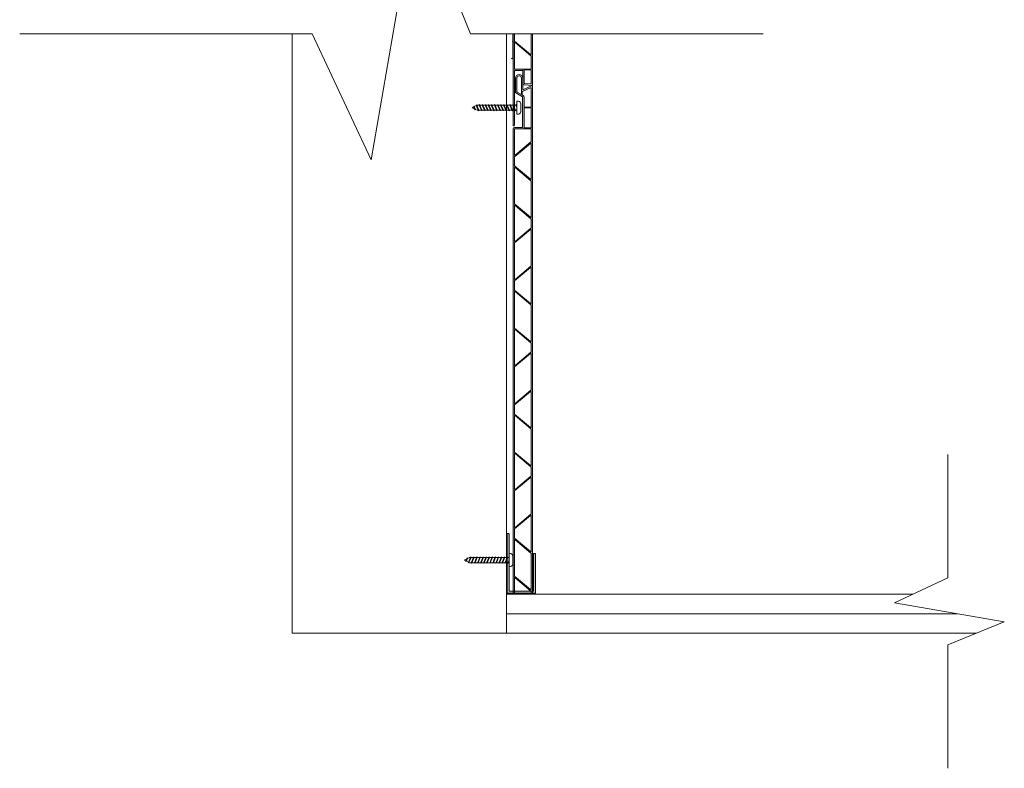
# Model space of a CAD drawing. Units: inches. Extents: x 240.6 to 330.8, y 15 to 99.4.
# Drawn here: x 241.6 to 266.9, y 15 to 34.3 of the extents above; entities that cross this region are included whole.
import ezdxf

# ---------------------------------------------------------------- set-up
doc = ezdxf.new("R2010")
doc.units = ezdxf.units.IN
doc.header["$LTSCALE"] = 35
doc.header["$MEASUREMENT"] = 0
for name, color, linetype, lineweight in [('Cut Block', 7, 'Continuous', 9), ('fasteners', 255, 'Continuous', 9), ('flooring', 7, 'Continuous', 9), ('Wood Studs', 7, 'Continuous', 9)]:
    doc.layers.add(name, color=color, linetype=linetype, lineweight=lineweight)
doc.layers.add('PVC WallCieling', color=7, linetype='Continuous', lineweight=9, true_color=0xfcb41c)
doc.layers.add('trims', color=7, linetype='Continuous', lineweight=9, true_color=0x3c5c60)

# ---------------------------------------------------------------- blocks, each defined once
blk = doc.blocks.new('Long Round Top Screw')
at = {"layer": 'fasteners', "color": 18, "true_color": 0x000000}
for p, q in [((-0.1673228346456671, 0), (-0.1673228346456671, 0.03937007874015748)), ((-0.1673228346456671, 0), (0.1673228346456715, 0)), ((-0.09460671535204995, 0.09842519685039369), (0.09460671535176797, 0.09842519685039369)), ((-0.08246618793071912, -0.02277180778191246), (-0.02366764504674677, 0)), ((-0.06671815643459884, 0), (-0.06671815643459884, -0.01103188299505797)), ((-0.06671815643459884, -0.01103188299505797), (-0.04095478442504589, 0)), ((-0.06671815643459884, 0), (-0.06671815643459884, -0.01103188299505797)), ((-0.06671815643459884, -0.02779058807341117), (-0.001817245210261072, 0)), ((0.06714011128199388, 0), (0.06714011128199388, -0.03245389334684345)), ((0.06714011128199388, 0), (0.06714011128199388, -0.03245389334684345)), ((0.1673228346456715, 0), (0.1673228346456715, 0.03937007874015748)), ((-0.06671815643459884, -0.01103188299505797), (-0.08246618793071912, -0.02277180778191246)), ((-0.06671815643459884, -0.01103188299505797), (-0.08246618793071912, -0.02277180778191246)), ((-0.08246618793071912, -0.02277180778191246), (-0.06671815643459884, -0.02779058807341128)), ((-0.08246618793071912, -0.02277180778191246), (-0.06671815643459884, -0.02779058807341117)), ((-0.08246618793071912, -0.1015119652622274), (0.08288814277811415, -0.03747267363830642)), ((-0.06671815643459884, -0.0897720404753729), (-0.08246618793071912, -0.1015119652622274)), ((-0.08246618793071912, -0.1015119652622274), (-0.06671815643459884, -0.1065307455537262)), ((-0.08246618793071912, -0.1792163384373014), (0.08288814277811415, -0.1151770468133804)), ((-0.06671815643459884, -0.167476413650447), (-0.08246618793071912, -0.1792163384373014)), ((-0.08246618793071912, -0.1792163384373014), (-0.06671815643459884, -0.1842351187288003)), ((-0.08246618793071912, -0.2569207116123755), (0.08288814277811415, -0.1928814199884544)), ((-0.06671815643459884, -0.2451807868255209), (-0.08246618793071912, -0.2569207116123755)), ((-0.06671815643459884, -0.02779058807341128), (-0.06671815643459884, -0.0897720404753729)), ((-0.06671815643459884, -0.0897720404753729), (0.06714011128199388, -0.03245389334684345)), ((-0.06671815643459884, -0.1065307455537262), (0.06714011128199388, -0.04921259842519676)), ((-0.06671815643459884, -0.1065307455537262), (-0.06671815643459884, -0.167476413650447)), ((-0.06671815643459884, -0.167476413650447), (0.06714011128199388, -0.1101582665219175)), ((-0.06671815643459884, -0.1842351187288003), (0.06714011128199388, -0.1269169716002707)), ((-0.06671815643459884, -0.1842351187288003), (-0.06671815643459884, -0.2451807868255209)), ((-0.06671815643459884, -0.2451807868255209), (0.06714011128199388, -0.1878626396969915)), ((-0.06671815643459884, -0.2619394919038742), (0.06714011128199388, -0.2046213447753447)), ((0.06714011128199388, -0.03245389334684345), (0.08288814277811415, -0.03747267363830642)), ((0.08288814277811415, -0.03747267363830642), (0.06714011128199388, -0.04921259842519676)), ((0.06714011128199388, -0.04921259842519676), (0.06714011128199388, -0.1101582665219175)), ((0.06714011128199388, -0.1101582665219175), (0.08288814277811415, -0.1151770468133804)), ((0.08288814277811415, -0.1151770468133804), (0.06714011128199388, -0.1269169716002707)), ((0.06714011128199388, -0.1269169716002707), (0.06714011128199388, -0.1878626396969915)), ((0.06714011128199388, -0.1878626396969915), (0.08288814277811415, -0.1928814199884544)), ((0.08288814277811415, -0.1928814199884544), (0.06714011128199388, -0.2046213447753447)), ((0.06714011128199388, -0.2046213447753447), (0.06714011128199388, -0.2666027971773064)), ((-0.08246618793071912, -0.2569207116123755), (-0.06671815643459884, -0.2619394919038742)), ((-0.08246618793071912, -0.3356608690926906), (0.08288814277811415, -0.2716215774687694)), ((-0.06671815643459884, -0.323920944305836), (-0.08246618793071912, -0.3356608690926906)), ((-0.08246618793071912, -0.3356608690926906), (-0.06671815643459884, -0.3406796493841893)), ((-0.08246618793071912, -0.4133652422677645), (0.08288814277811415, -0.3493259506438434)), ((-0.06671815643459884, -0.4016253174809099), (-0.08246618793071912, -0.4133652422677645)), ((-0.08246618793071912, -0.4133652422677645), (-0.06671815643459884, -0.4183840225592632)), ((-0.08246618793071912, -0.4921053997480794), (0.08288814277811415, -0.4280661081241584)), ((-0.06671815643459884, -0.4803654749612249), (-0.08246618793071912, -0.4921053997480794)), ((-0.08246618793071912, -0.4921053997480794), (-0.06671815643459884, -0.4971241800395781)), ((-0.06671815643459884, -0.2619394919038742), (-0.06671815643459884, -0.323920944305836)), ((-0.06671815643459884, -0.323920944305836), (0.06714011128199388, -0.2666027971773064)), ((-0.06671815643459884, -0.3406796493841893), (0.06714011128199388, -0.2833615022556597)), ((-0.06671815643459884, -0.3406796493841893), (-0.06671815643459884, -0.4016253174809099)), ((-0.06671815643459884, -0.4016253174809099), (0.06714011128199388, -0.3443071703523805)), ((-0.06671815643459884, -0.4183840225592632), (0.06714011128199388, -0.3610658754307338)), ((-0.06671815643459884, -0.4183840225592632), (-0.06671815643459884, -0.4803654749612249)), ((-0.06671815643459884, -0.4803654749612249), (0.06714011128199388, -0.4230473278326954)), ((-0.06671815643459884, -0.4971241800395781), (0.06714011128199388, -0.4398060329110487)), ((-0.06671815643459884, -0.4971241800395781), (-0.06671815643459884, -0.5601414167467809)), ((-0.06671815643459884, -0.5601414167467809), (0.06714011128199388, -0.5028232696182513)), ((0.06714011128199388, -0.2655670128720655), (0.08288814277811415, -0.2705857931635285)), ((0.06714011128199388, -0.2666027971773064), (0.08288814277811415, -0.2716215774687694)), ((0.08288814277811415, -0.2705857931635285), (0.06714011128199388, -0.2823257179504187)), ((0.08288814277811415, -0.2716215774687694), (0.06714011128199388, -0.2833615022556597)), ((0.06714011128199388, -0.2823257179504187), (0.06714011128199388, -0.3443071703523805)), ((0.06714011128199388, -0.3443071703523805), (0.08288814277811415, -0.3493259506438434)), ((0.08288814277811415, -0.3493259506438434), (0.06714011128199388, -0.3610658754307338)), ((0.06714011128199388, -0.3610658754307338), (0.06714011128199388, -0.4230473278326954)), ((0.06714011128199388, -0.4230473278326954), (0.08288814277811415, -0.4280661081241584)), ((0.08288814277811415, -0.4280661081241584), (0.06714011128199388, -0.4398060329110487)), ((0.06714011128199388, -0.4398060329110487), (0.06714011128199388, -0.5028232696182513)), ((0.06714011128199388, -0.5028232696182513), (0.08288814277811415, -0.5078420499097143)), ((-0.08246618793071912, -0.5718813415336353), (0.08288814277811415, -0.5078420499097143)), ((-0.06671815643459884, -0.5601414167467809), (-0.08246618793071912, -0.5718813415336353)), ((-0.06671815643459884, -0.5601414167467809), (-0.08246618793071912, -0.5718813415336353)), ((-0.08246618793071912, -0.5718813415336353), (-0.06671815643459884, -0.5769001218251342)), ((-0.08246618793071912, -0.5718813415336353), (-0.06671815643459884, -0.5769001218251341)), ((-0.08246618793071912, -0.6506214990139503), (0.08288814277811415, -0.5865822073900293)), ((-0.06671815643459884, -0.6388815742270958), (-0.08246618793071912, -0.6506214990139503)), ((-0.08246618793071912, -0.6506214990139503), (-0.06671815643459884, -0.6556402793054491)), ((-0.08246618793071912, -0.7283258721890243), (0.08288814277811415, -0.6642865805651033)), ((-0.06671815643459884, -0.7165859474021699), (-0.08246618793071912, -0.7283258721890243)), ((-0.08246618793071912, -0.7283258721890243), (-0.06671815643459884, -0.7333446524805232)), ((-0.08246618793071912, -0.8060302453640984), (0.08288814277811415, -0.7419909537401773)), ((-0.06671815643459884, -0.5769001218251341), (0.06714011128199388, -0.5195819746966046)), ((-0.06671815643459884, -0.5216535433070866), (-0.06671815643459884, -0.5601414167467809)), ((-0.06671815643459884, -0.5769001218251342), (-0.06671815643459884, -0.6388815742270958)), ((-0.06671815643459884, -0.6388815742270958), (0.06714011128199388, -0.5815634270985663)), ((-0.06671815643459884, -0.6556402793054491), (0.06714011128199388, -0.5983221321769197)), ((-0.06671815643459884, -0.6556402793054491), (-0.06671815643459884, -0.7165859474021699)), ((-0.06671815643459884, -0.7165859474021699), (0.06714011128199388, -0.6592678002736404)), ((-0.06671815643459884, -0.7333446524805232), (0.06714011128199388, -0.6760265053519936)), ((-0.06671815643459884, -0.7333446524805232), (-0.06671815643459884, -0.7942903205772438)), ((-0.06671815643459884, -0.7942903205772438), (0.06714011128199388, -0.7369721734487144)), ((-0.06671815643459884, -0.8110490256555971), (0.06714011128199388, -0.7537308785270675)), ((0.08288814277811415, -0.5078420499097143), (0.06714011128199388, -0.5195819746966046)), ((0.06714011128199388, -0.5195819746966046), (0.06714011128199388, -0.5815634270985663)), ((0.06714011128199388, -0.5216535433070866), (0.06714011128199388, -0.5815634270985663)), ((0.06714011128199388, -0.5815634270985663), (0.08288814277811415, -0.5865822073900293)), ((0.08288814277811415, -0.5865822073900293), (0.06714011128199388, -0.5983221321769197)), ((0.06714011128199388, -0.5983221321769197), (0.06714011128199388, -0.6592678002736404)), ((0.06714011128199388, -0.6592678002736404), (0.08288814277811415, -0.6642865805651033)), ((0.08288814277811415, -0.6642865805651033), (0.06714011128199388, -0.6760265053519936)), ((0.06714011128199388, -0.6760265053519936), (0.06714011128199388, -0.7369721734487144)), ((0.06714011128199388, -0.7369721734487144), (0.08288814277811415, -0.7419909537401773)), ((0.08288814277811415, -0.7419909537401773), (0.06714011128199388, -0.7537308785270675)), ((0.06714011128199388, -0.7537308785270675), (0.06714011128199388, -0.8157123309290293)), ((-0.06671815643459884, -0.7942903205772438), (-0.08246618793071912, -0.8060302453640984)), ((-0.08246618793071912, -0.8060302453640984), (-0.06671815643459884, -0.8110490256555971)), ((-0.08246618793071912, -0.8847704028444134), (0.08288814277811415, -0.8207311112204922)), ((-0.06671815643459884, -0.8730304780575588), (-0.08246618793071912, -0.8847704028444134)), ((-0.08246618793071912, -0.8847704028444134), (-0.06671815643459884, -0.8897891831359122)), ((-0.08246618793071912, -0.9645463446299694), (0.08288814277811415, -0.9005070530060482)), ((-0.06671815643459884, -0.9528064198431148), (-0.08246618793071912, -0.9645463446299694)), ((-0.08246618793071912, -0.9645463446299694), (-0.06671815643459884, -0.9695651249214681)), ((-0.07319579722400114, -1.039696216622203), (0.08288814277811415, -0.9792472104863632)), ((-0.06671815643459884, -0.8110490256555971), (-0.06671815643459884, -0.8730304780575588)), ((-0.06671815643459884, -0.8730304780575588), (0.06714011128199388, -0.8157123309290293)), ((-0.06671815643459884, -0.8897891831359122), (0.06714011128199388, -0.8324710360073826)), ((-0.06671815643459884, -0.8897891831359122), (-0.06671815643459884, -0.9528064198431148)), ((-0.06671815643459884, -0.9528064198431148), (0.06714011128199388, -0.8954882727145852)), ((-0.06671815643459884, -0.9695651249214681), (0.06714011128199388, -0.9122469777929385)), ((-0.06671815643459884, -0.9695651249214681), (-0.06671815643459884, -1.017355770491408)), ((-0.06089980941554115, -1.029055159526294), (0.06714011128199388, -0.9742284301949002)), ((-0.05402860308524573, -1.042871612160267), (0.06714011128199388, -0.9909871352732535)), ((0.06714011128199388, -0.8157123309290293), (0.08288814277811415, -0.8207311112204922)), ((0.08288814277811415, -0.8207311112204922), (0.06714011128199388, -0.8324710360073826)), ((0.06714011128199388, -0.8324710360073826), (0.06714011128199388, -0.8954882727145852)), ((0.06714011128199388, -0.8954882727145852), (0.08288814277811415, -0.9005070530060482)), ((0.08288814277811415, -0.9005070530060482), (0.06714011128199388, -0.9122469777929385)), ((0.06714011128199388, -0.9122469777929385), (0.06714011128199388, -0.9742284301949002)), ((0.06714011128199388, -0.9742284301949002), (0.08288814277811415, -0.9792472104863632)), ((0.08288814277811415, -0.9792472104863632), (0.06714011128199388, -0.9909871352732535)), ((0.06714011128199388, -0.9909871352732535), (0.06714011128199388, -1.01735804385681)), ((-0.06089980941554115, -1.029055159526294), (-0.07319579722400114, -1.039696216622203)), ((-0.07319579722400114, -1.039696216622203), (-0.05402860308524573, -1.042871612160267)), ((-0.06671815643459884, -1.017355770491408), (-0.06089980941554115, -1.029055159526294)), ((-0.05402860308524573, -1.042871612160267), (-0.02819101994524222, -1.094825188645943)), ((-0.03992893959182928, -1.106588395471619), (0.05935794177347804, -1.068136051811045)), ((-0.02819101994524222, -1.094825188645943), (-0.03992893959182928, -1.106588395471619)), ((-0.03992893959182928, -1.106588395471619), (-0.0213198136149468, -1.108641641279916)), ((-0.02819101994524222, -1.094825188645943), (0.04382522735960582, -1.0639878117018)), ((-0.0213198136149468, -1.108641641279916), (0.03316311512072061, -1.085312036179356)), ((-0.0213198136149468, -1.108641641279916), (3.173163564921683e-05, -1.151574803149606)), ((3.173163564921683e-05, -1.151574803149606), (0.03358592145882155, -1.084466423503226)), ((0.03358592145882155, -1.084466423503226), (0.05935794177347804, -1.068136051811045)), ((0.04382522735960582, -1.0639878117018), (0.06714011128199388, -1.01735804385681)), ((0.05935794177347804, -1.068136051811045), (0.04382522735960582, -1.0639878117018))]:
    blk.add_line(p, q, dxfattribs=at)
for centre, radius, start, end in [((-0.1015392776922274, 0.03266524946221887), 0.06612436087476162, 83.98197815317583, 174.180363172067), ((0.1015392776919454, 0.03266524946221887), 0.06612436087476103, 5.819636827933025, 96.01802184682417)]:
    blk.add_arc(centre, radius, start, end, dxfattribs=at)
blk = doc.blocks.new('J TRIM')
at = {"layer": 'trims', "transparency": 33554687}
h = blk.add_hatch(color=256, dxfattribs=at)
h.dxf.hatch_style = 1
h.paths.add_polyline_path([(0.3364746745554754, 0.9481858084030216, 0.414528825354233), (0.3244227987062658, 0.9361209546752577), (0.3244227987062658, 0.9100085418787255, 0.4142979692270887), (0.3364911184957383, 0.8979696411662701), (1.804795712831606, 0.8979696411662701), (1.804795712831606, 0.2729696411662701), (0.8466653990856583, 0.2729696411662701, 0.4141839035808128), (0.834619165642863, 0.2609133314916993), (0.834619165642863, 0.2348009186950603, 0.4141059500274382), (0.8466710476585604, 0.2227534640349268), (1.84296002820409, 0.222753464034927, 0.4143523253384325), (1.855011909683312, 0.2348110563584767), (1.855011911035728, 0.9361339254270339, 0.4142135659402235), (1.842960028206519, 0.9481858084030216)])
at = {"layer": 'trims', "linetype": 'Continuous'}
for p, q in [((0.3244227987062658, 0.9361339093761103), (0.3244227987062658, 0.9100215035233532)), ((1.842960055867565, 0.9481858091462243), (0.3364746797698785, 0.9481858091462243)), ((0.3364746797698785, 0.8979696411662701), (1.804795712831606, 0.8979696411662701)), ((1.804795712831606, 0.8979696411662701), (1.804795712831606, 0.2729696411662701)), ((1.855011909683172, 0.234799637076111), (1.855011918224676, 0.9361339093761103)), ((0.834619165642863, 0.2609177601046895), (0.834619165642863, 0.2348053448976941)), ((1.804795712831606, 0.2729696411662701), (0.8466710467065042, 0.2729696411662701)), ((0.8466710467065042, 0.2227534638340956), (1.842960055867565, 0.2227534638340956))]:
    blk.add_line(p, q, dxfattribs=at)
for centre, radius, start, end in [((0.3364746745554754, 0.936133925573813), 0.01205188282920858, 90, 180), ((0.3364746745554754, 0.9100215127771776), 0.01205188282920843, 180, 270), ((1.842960028206519, 0.936133925573813), 0.01205188282920858, 0, 90), ((0.8466710476585604, 0.2609177596607708), 0.01205188282920858, 90, 180), ((0.8466710476585604, 0.2348053468641353), 0.01205188282920858, 180, 270), ((1.842960028206519, 0.2348053468641353), 0.01205188282920829, 270, 0)]:
    blk.add_arc(centre, radius, start, end, dxfattribs=at)

msp = doc.modelspace()

# ---------------------------------------------------------------- hatches: boundary and pattern name
at = {"layer": 'PVC WallCieling', "linetype": 'Continuous', "transparency": 33554559}
h = msp.add_hatch(color=256, dxfattribs=at)
h.dxf.hatch_style = 1
edge = h.paths.add_edge_path(flags=16)
edge.add_line((254.3264002096537, 33.66560624866599), (254.3264002096537, 33.00269744904411))
edge.add_arc((254.3363650225185, 33.00269744904411), 0.009964812864537166, 180, 270)
edge.add_line((254.3363650225185, 32.99273263617945), (254.7440592559366, 32.99273263617945))
edge.add_arc((254.7440592559366, 33.00269744904411), 0.009964812864537166, 270, 360)
edge.add_line((254.7540240688012, 33.00269744904411), (254.7540240688012, 33.32358334365279))
edge.add_arc((254.7442161821227, 33.32358334365279), 0.009807886677693613, 1.272221872585407e-14, 49.99999999994922)
edge.add_line((254.7505205701567, 33.33109662074168), (254.3427702807577, 33.67323973818564))
edge.add_arc((254.3363650225185, 33.66560624866599), 0.009964812864532456, 49.99999999994922, 180)
edge = h.paths.add_edge_path()
edge.add_line((254.2910918176141, 33.90039550860331), (254.2910918176141, 31.55280389533547))
edge.add_arc((254.308746013634, 31.55280389533547), 0.01765419601986872, 180, 360)
edge.add_line((254.3264002096537, 31.55280389533547), (254.3264002096537, 31.96861905892288))
edge.add_arc((254.3264002096537, 31.97858387178741), 0.009964812864528244, 90, 269.9999999999055, ccw=False)
edge.add_line((254.3264002096537, 31.98854868465192), (254.3264002096537, 32.94745943127531))
edge.add_arc((254.3363650225185, 32.94745943127531), 0.00996481286456616, 90, 180, ccw=False)
edge.add_line((254.3363650225185, 32.95742424413985), (254.5302473263629, 32.95742424413985))
edge.add_arc((254.5302473263629, 32.94745943127531), 0.009964812864537166, 0, 90, ccw=False)
edge.add_line((254.5402121392275, 32.94745943127531), (254.5402121392275, 32.62377398789123))
edge.add_arc((254.5720995403938, 32.62377398789123), 0.03188740116651784, 180, 265.0000000000852)
edge.add_line((254.569320370261, 32.59200792791358), (254.7806658180132, 32.57351759714954))
edge.add_arc((254.7813606105497, 32.58145911214203), 0.00797185029162951, 265.0000000000852, 360)
edge.add_line((254.789332460841, 32.58145911214203), (254.789332460841, 33.90039550860331))
edge.add_line((254.789332460841, 33.90039550860331), (254.7540240688012, 33.90039550860331))
edge.add_line((254.7540240688012, 33.90039550860331), (254.7540240688012, 33.37513301999392))
edge.add_arc((254.7440592559366, 33.37513301999392), 0.00996481286453605, -130.00000000005082, 0, ccw=False)
edge.add_line((254.7376539976937, 33.36749953047438), (254.3299037082983, 33.70964264791818))
edge.add_arc((254.3362080963315, 33.71715592500718), 0.009807886677692454, 180, 229.9999999999493, ccw=False)
edge.add_line((254.3264002096537, 33.71715592500718), (254.3264002096537, 33.90039550860331))
edge.add_line((254.3264002096537, 33.90039550860331), (254.2910918176141, 33.90039550860331))
edge = h.paths.add_edge_path(flags=16)
edge.add_line((254.5846168534632, 32.62611292340383), (254.7431907652688, 32.61223950378889))
edge.add_arc((254.7440592559366, 32.62216639753529), 0.009964812864536605, 265.0000000000852, 360)
edge.add_line((254.7540240688012, 32.62216639753529), (254.7540240688012, 32.9631520499596))
edge.add_arc((254.7440592559366, 32.9631520499596), 0.00996481286453605, 1.272221872585407e-14, 90)
edge.add_line((254.7440592559366, 32.97311686282415), (254.5854853441319, 32.97311686282415))
edge.add_arc((254.5854853441319, 32.9631520499596), 0.009964812864538281, 90, 180)
edge.add_line((254.5755205312673, 32.9631520499596), (254.5755205312673, 32.63603981714635))
edge.add_arc((254.5854853441319, 32.63603981714635), 0.009964812864541246, 180, 265.0000000000852)
at = {"layer": 'PVC WallCieling', "ltscale": 0.25, "transparency": 33554559}
h = msp.add_hatch(color=256, dxfattribs=at)
h.dxf.hatch_style = 1
h.paths.add_polyline_path([(254.7546294676667, 25.68469620281988), (254.7546294676659, 24.76061283982625, -0.221694662644207), (254.7511259690218, 24.75309956273804), (254.3433756796261, 24.41095644529136, -0.6370702608063974), (254.3270056085195, 24.41858993481299), (254.3270056085192, 25.34267329780658, -0.2216946626415961), (254.3305091071633, 25.35018657489475), (254.7382593965599, 25.69232969234143, -0.6370702608095338)], flags=16)
h.paths.add_polyline_path([(254.7511259690222, 25.72873260207209), (254.3433756796261, 25.38658948463008, -0.6370702608058894), (254.3270056085195, 25.39422297415172), (254.3270056085195, 26.30187416716706, -0.637070260805938), (254.3433756796261, 26.30950765668869), (254.7511259690219, 25.96736453924208, -0.2216946626424683), (254.7546294676659, 25.9598512621539), (254.7546294676659, 25.73624587916103, -0.2216946626588899)], flags=16)
h.paths.add_polyline_path([(254.73825939656, 26.00376744897341), (254.3305091071633, 26.34591056642, -0.2216946626425027), (254.3270056085192, 26.35342384350818), (254.3270056085195, 27.27750720650178, -0.6370702608058508), (254.3433756796261, 27.28514069602342), (254.7511259690219, 26.94299757857679, -0.2216946626425116), (254.7546294676659, 26.93548430148861), (254.7546294676667, 26.01140093849502, -0.6370702608077318)], flags=16)
h.paths.add_polyline_path([(254.7546294676667, 24.70906316348515), (254.7546294676667, 23.8014119704697, -0.6370702608094247), (254.7382593965599, 23.79377848094813), (254.3305091071633, 24.1359215983948, -0.2216946626425159), (254.3270056085192, 24.14343487548298), (254.3270056085192, 24.36704025847176, -0.2216946626430407), (254.3305091071633, 24.37455353555995), (254.73825939656, 24.71669665300676, -0.637070260807621)], flags=16)
h.paths.add_polyline_path([(254.73825939656, 26.97940048830824), (254.3305091071633, 27.32154360575484, -0.2216946626425496), (254.3270056085192, 27.32905688284302), (254.3270056085192, 27.55266226583581, -0.2216946626416046), (254.3305091071633, 27.56017554292396), (254.73825939656, 27.90231866036667, -0.6370702608075577), (254.7546294676667, 27.89468517084508), (254.7546294676667, 26.98703397782984, -0.6370702608073767)], flags=16)
h.paths.add_polyline_path([(254.3433756796261, 24.09951868865949), (254.7511259690218, 23.75737557121667, -0.2216946626439316), (254.7546294676659, 23.74986229412846), (254.7546294676667, 22.82577893113499, -0.6370702608096986), (254.7382593965599, 22.81814544161341), (254.3305091071633, 23.16028855906009, -0.2216946626424935), (254.3270056085192, 23.16780183614827), (254.3270056085195, 24.09188519913786, -0.6370702608058527)], flags=16)
h.paths.add_polyline_path([(254.3270056085195, 27.6042119421769), (254.3270056085192, 28.52829530517052, -0.2216946626416417), (254.3305091071633, 28.53580858225868), (254.73825939656, 28.8779516997014, -0.6370702608075556), (254.7546294676667, 28.87031821017979), (254.7546294676659, 27.9462348471863, -0.2216946626426889), (254.7511259690219, 27.93872157009812), (254.3433756796261, 27.59657845265529, -0.6370702608063936)], flags=16)
h.paths.add_polyline_path([(254.3433756796261, 23.12388564932476), (254.7511259690218, 22.78174253188196, -0.2216946626439588), (254.7546294676659, 22.77422925479375), (254.7546294676659, 22.55062387180099, -0.2216946626451823), (254.7511259690218, 22.54311059471274), (254.3433756796261, 22.20096747726605, -0.6370702608063812), (254.3270056085195, 22.20860096678767), (254.3270056085195, 23.11625215980314, -0.6370702608058774)], flags=16)
h.paths.add_polyline_path([(254.3270056085195, 28.57984498151163), (254.3270056085195, 29.48749617452721, -0.6370702608059359), (254.3433756796261, 29.49512966404885), (254.7511259690219, 29.15298654660199, -0.2216946626424276), (254.7546294676659, 29.14547326951381), (254.7546294676659, 28.92186788652107, -0.2216946626436287), (254.7511259690219, 28.91435460943285), (254.3433756796261, 28.57221149199002, -0.6370702608064045)], flags=16)
h.paths.add_polyline_path([(254.7546294676667, 22.49907419545974), (254.7546294676659, 21.57499083246611, -0.2216946626442732), (254.7511259690218, 21.56747755537791), (254.3433756796261, 21.22533443793134, -0.637070260806331), (254.3270056085195, 21.23296792745296), (254.3270056085192, 22.15705129044656, -0.2216946626431154), (254.3305091071633, 22.16456456753475), (254.73825939656, 22.50670768498134, -0.6370702608075717)], flags=16)
h.paths.add_polyline_path([(254.73825939656, 29.18938945633343), (254.3305091071633, 29.53153257378015, -0.2216946626425034), (254.3270056085192, 29.53904585086832), (254.3270056085195, 30.46312921386195, -0.6370702608058323), (254.3433756796261, 30.47076270338357), (254.7511259690219, 30.12861958593682, -0.2216946626424135), (254.7546294676659, 30.12110630884864), (254.7546294676667, 29.19702294585505, -0.6370702608076565)], flags=16)
h.paths.add_polyline_path([(254.7546294676667, 21.52344115612502), (254.7546294676667, 20.61578996310968, -0.6370702608074148), (254.73825939656, 20.60815647358807), (254.3305091071634, 20.95029959103071, -0.221694662643967), (254.3270056085192, 20.95781286811894), (254.3270056085192, 21.18141825111185, -0.2216946626430916), (254.3305091071633, 21.18893152820004), (254.73825939656, 21.53107464564663, -0.6370702608075033)], flags=16)
h.paths.add_polyline_path([(254.73825939656, 30.16502249566815), (254.3305091071633, 30.50716561311486, -0.2216946626425033), (254.3270056085192, 30.51467889020304), (254.3270056085192, 30.73828427319594, -0.2216946626430679), (254.3305091071633, 30.74579755028414), (254.73825939656, 31.08794066772683, -0.6370702608074829), (254.7546294676667, 31.08030717820523), (254.7546294676667, 30.17265598518976, -0.637070260807384)], flags=16)
h.paths.add_polyline_path([(254.3433756796262, 20.91389668129941), (254.7511259690219, 20.5717535638566, -0.2216946626424382), (254.7546294676659, 20.56424028676844), (254.7546294676667, 19.64015692377498, -0.6370702608076723), (254.73825939656, 19.63252343425336), (254.3305091071634, 19.97466655169602, -0.2216946626440311), (254.3270056085192, 19.98217982878424), (254.3270056085195, 20.90626319177781, -0.6370702608078347)], flags=16)
h.paths.add_polyline_path([(254.3270056085195, 30.78983394953707), (254.3270056085195, 31.45274274915893, -0.414213562373198), (254.336970421384, 31.46270756202347), (254.7446646548021, 31.46270756202347, -0.4142135623731747), (254.7546294676667, 31.45274274915893), (254.7546294676659, 31.13185685455024, -0.2216946626428042), (254.7511259690219, 31.12434357746206), (254.3433756796262, 30.78220046001549, -0.6370702608083249)], flags=16)
h.paths.add_polyline_path([(254.7446646548021, 31.489777329254), (254.5821048178426, 31.489777329254, -0.2776951109062536), (254.5721400049871, 31.49228814824744), (254.5721400049862, 31.98711622707427, -0.4142135623730991), (254.5821048178508, 31.99708103993881), (254.7446646548021, 31.99708103993881, -0.4142135623730749), (254.7546294676667, 31.98711622707427), (254.7546294676667, 31.49228814824744, -0.2776951111837576)], flags=16)
h.paths.add_polyline_path([(254.7446646548021, 32.01669681329435), (254.5821048178508, 32.01669681329423, -0.4142135623730927), (254.5721400049862, 32.02666162615877), (254.5721400049874, 32.27292799787418, 0.2679491924252174), (254.5470121993202, 32.31645063397383), (254.5301073258415, 32.32621066722686, -0.2679491924515676), (254.5251249194085, 32.33484044831188), (254.5251249194085, 32.40797314089338, -0.2914734195886846), (254.5308784203818, 32.41700432838888), (254.7404533429107, 32.51473071972269, -0.5486187866283814), (254.7546294676667, 32.50569953222723), (254.7546294676667, 32.02666162615877, -0.4142135623697195)], flags=16)
h.paths.add_polyline_path([(254.4905619267565, 32.34904221403221), (254.3957628172853, 32.40377450540586, -0.2679491924316475), (254.390780410853, 32.41240428649053), (254.3907804108522, 32.76354718785929, -1), (254.5055091460532, 32.76354718785936), (254.5055091460532, 32.35767199511697, -0.5773502691844457)], flags=16)
edge = h.paths.add_edge_path()
edge.add_line((254.7546294676659, 19.53824752640261), (254.3270056085195, 19.53824752119461))
edge.add_line((254.3270056085195, 19.53824752119461), (254.3270056085195, 19.93063015244311))
edge.add_arc((254.336970421384, 19.93063015244311), 0.00996481286453843, 410.00000000001427, 540, ccw=False)
edge.add_line((254.3433756796262, 19.93826364196471), (254.7511259690219, 19.59612052452191))
edge.add_arc((254.7448215809882, 19.58860724743372), 0.009807886677719825, 360.00000000006224, 409.99999999983754, ccw=False)
edge.add_line((254.7546294676659, 19.58860724743373), (254.7546294676659, 19.53824752640261))
edge = h.paths.add_edge_path()
edge.add_line((254.7899378597069, 19.53824752683263), (254.2916972164796, 19.53824752076459))
edge.add_line((254.2916972164796, 19.53824752076459), (254.2916972164795, 31.46313910903737))
edge.add_arc((254.3265740615054, 31.46313910903739), 0.0348768450258703, 449.99999999990075, 540, ccw=False)
edge.add_line((254.3265740615054, 31.49801595406326), (254.5218843936508, 31.49801595406313))
edge.add_arc((254.5218843936509, 31.51296317335994), 0.01494721929680409, 270, 359.9999999999864)
edge.add_line((254.5368316129477, 31.51296317335994), (254.5368316129477, 32.27292799787436))
edge.add_arc((254.5218843936509, 32.27292799787436), 0.01494721929677212, 360, 419.9999999999564)
edge.add_line((254.5293580032993, 32.28587266950129), (254.3613567508194, 32.38286823784345))
edge.add_arc((254.3672414828262, 32.39306089266779), 0.01176946401324188, 180, 239.99999999944248, ccw=False)
edge.add_line((254.3554720188129, 32.39306089266779), (254.3554720188125, 32.76354718785949))
edge.add_arc((254.4481447784527, 32.76354718785948), 0.09267275964018751, 360, 540, ccw=False)
edge.add_line((254.5408175380928, 32.76354718785947), (254.5408175380931, 32.47623913825717))
edge.add_arc((254.5507823509577, 32.47623913825717), 0.009964812864531325, 540, 654.9999999997003)
edge.add_line((254.554993662849, 32.46720795076166), (254.7785969599021, 32.57147588056502))
edge.add_arc((254.7819660094152, 32.56425093056864), 0.007971850291628476, 360.00000000005105, 475.0000000003294, ccw=False)
edge.add_line((254.7899378597069, 32.56425093056865), (254.7899378597069, 19.53824752683263))

# ---------------------------------------------------------------- linework, layer by layer
at = {"layer": 'Cut Block', "linetype": 'Continuous'}
for p, q in [((249.1338825910344, 33.90039550860331), (241.6246312192963, 33.90039550860331)), ((260.7113447826397, 33.90039550860331), (253.2020934109016, 33.90039550860331)), ((265.4490012967597, 19.93223889696469), (265.4490012967597, 23.1020971679684)), ((265.4490012967597, 15.04507871700142), (265.4490012967597, 18.21493698800515))]:
    msp.add_line(p, q, dxfattribs=at)
for points in [[(253.2020934109016, 33.90039550860331), (251.8054413439604, 37.34392029134148), (250.6518240637271, 30.66205957016797), (249.1338825910344, 33.90039550860331)], [(265.4490012967597, 18.21493698800515), (266.9026063198983, 18.80450163126244), (264.0820120390326, 19.29147471237184), (265.4490012967597, 19.93223889696469)]]:
    msp.add_lwpolyline(points, dxfattribs=at)
at = {"layer": 'flooring'}
for p, q in [((254.1213734929809, 19.51392535076016), (264.5565823105352, 19.51392535076016)), ((254.1213734929809, 19.01392535076016), (265.6896042702836, 19.01392535076016)), ((248.6213479520509, 18.51392535076016), (266.1861740409722, 18.51392535076016))]:
    msp.add_line(p, q, dxfattribs=at)
at = {"layer": 'PVC WallCieling', "linetype": 'Continuous'}
for p, q in [((254.2880777210986, 33.71085164699002), (254.2880777210986, 33.90039550860331)), ((254.2910918176141, 33.90039550860331), (254.2910918176141, 31.55280389533547)), ((254.3264002096537, 33.90039550860331), (254.2910918176141, 33.90039550860331)), ((254.3264002096537, 33.90039550860331), (254.3264002096537, 33.71715592500718)), ((254.7540240688012, 33.37513301999392), (254.7540240688012, 33.90039550860331)), ((254.789332460841, 33.90039550860331), (254.7540240688012, 33.90039550860331)), ((254.789332460841, 32.58145911214203), (254.789332460841, 33.90039550860331)), ((254.2880777210986, 33.27510685767356), (254.2880777210986, 33.69092202126097)), ((254.3264002096537, 33.66560624866599), (254.3264002096537, 33.00269744904411)), ((254.3299037082983, 33.70964264791818), (254.7376539976937, 33.36749953047438)), ((254.7505205701567, 33.33109662074168), (254.3427702807577, 33.67323973818564)), ((254.7540240688012, 33.00269744904411), (254.7540240688012, 33.32358334365279)), ((254.3264002096537, 31.98854868465192), (254.3264002096537, 32.94745943127531)), ((254.3363650225185, 32.99273263617945), (254.7440592559366, 32.99273263617945)), ((254.3363650225185, 32.95742424413985), (254.5302473263629, 32.95742424413985)), ((254.5402121392275, 32.94745943127531), (254.5402121392275, 32.62377398789123)), ((254.5755205312673, 32.9631520499596), (254.5755205312673, 32.63603981714635)), ((254.7440592559366, 32.97311686282415), (254.5854853441319, 32.97311686282415)), ((254.7540240688012, 32.62216639753529), (254.7540240688012, 32.9631520499596)), ((254.3554720188122, 32.76354718785944), (254.3554720188122, 32.39306089266779)), ((254.390780410852, 32.76354718785944), (254.390780410852, 32.41240428649053)), ((254.5055091460542, 32.35767199511696), (254.5055091460542, 32.76354718785944)), ((254.540817538093, 32.47623913825717), (254.540817538093, 32.76354718785944)), ((254.5846168534632, 32.62611292340383), (254.7431907652688, 32.61223950378889)), ((254.3613567508192, 32.38286823784489), (254.5293580032986, 32.2858726694996)), ((254.3957628172848, 32.40377450540444), (254.4905619267559, 32.34904221403463)), ((254.5251249194086, 32.40797314089336), (254.5251249194086, 32.33484044831188)), ((254.7404533429101, 32.51473071972245), (254.5308784203811, 32.41700432839249)), ((254.7785969599012, 32.57147588056802), (254.5549936628489, 32.46720795076195)), ((254.569320370261, 32.59200792791358), (254.7806658180132, 32.57351759714954)), ((254.7546294676667, 32.02666162615877), (254.7546294676667, 32.50569953222723)), ((254.7899378597065, 19.53824752683263), (254.7899378597065, 32.56425093056865)), ((254.5301073258413, 32.32621066722578), (254.5470121993185, 32.31645063397254)), ((254.5368316129474, 32.27292799787435), (254.5368316129474, 31.51296317335994)), ((254.5721400049871, 32.27292799787435), (254.5721400049871, 32.02666162615877)), ((254.3264002096537, 31.55280389533547), (254.3264002096537, 31.96861905892288)), ((254.5721400049871, 31.98711622707427), (254.5721400049871, 31.49228814824343)), ((254.5821048178508, 32.01669681329435), (254.7446646548021, 32.01669681329435)), ((254.7446646548021, 31.99708103993879), (254.5821048178508, 31.99708103993879)), ((254.7546294676667, 31.49228814824343), (254.7546294676667, 31.98711622707427)), ((254.2916972164796, 31.46313910903737), (254.2916972164796, 19.53824752076459)), ((254.5218843936509, 31.49801595406331), (254.3265740615054, 31.49801595406331)), ((254.3270056085192, 31.45274274915893), (254.3270056085192, 30.78983394953707)), ((254.7446646548021, 31.46270756202358), (254.336970421384, 31.46270756202358)), ((254.5821048178508, 31.489777329254), (254.7446646548021, 31.489777329254)), ((254.7546294676667, 31.13185685455024), (254.7546294676667, 31.45274274915893)), ((254.3433756796233, 30.78220046001363), (254.7511259690222, 31.12434357746122)), ((254.7382593965592, 31.08794066772866), (254.3305091071638, 30.74579755028486)), ((254.7546294676667, 30.17265598518975), (254.7546294676667, 31.08030717820523)), ((254.3270056085192, 30.73828427319594), (254.3270056085192, 30.51467889020304)), ((254.3270056085192, 30.46312921386195), (254.3270056085192, 29.53904585086832)), ((254.3305091071638, 30.50716561311404), (254.7382593965592, 30.16502249567023)), ((254.7511259690222, 30.12861958593754), (254.3433756796233, 30.47076270338135)), ((254.7546294676667, 29.19702294585504), (254.7546294676667, 30.12110630884864)), ((254.3270056085192, 29.48749617452722), (254.3270056085192, 28.57984498151163)), ((254.3305091071638, 29.53153257377932), (254.7382593965592, 29.18938945633549)), ((254.7511259690222, 29.15298654660282), (254.3433756796233, 29.49512966404666)), ((254.7546294676667, 28.92186788652103), (254.7546294676667, 29.14547326951381)), ((254.7382593965592, 28.87795169970335), (254.3305091071638, 28.53580858225564)), ((254.3433756796233, 28.57221149198818), (254.7511259690222, 28.91435460943603)), ((254.7546294676667, 27.9462348471863), (254.7546294676667, 28.87031821017979)), ((254.3270056085192, 28.52829530517053), (254.3270056085192, 27.6042119421769)), ((254.7382593965592, 27.90231866036864), (254.3305091071638, 27.56017554292092)), ((254.3433756796233, 27.59657845265347), (254.7511259690222, 27.93872157010129)), ((254.7546294676667, 26.98703397782984), (254.7546294676667, 27.89468517084508)), ((254.3270056085192, 27.55266226583581), (254.3270056085192, 27.32905688284302)), ((254.3305091071638, 27.321543605754), (254.7382593965592, 26.97940048831018)), ((254.3270056085192, 27.27750720650178), (254.3270056085192, 26.35342384350818)), ((254.7511259690222, 26.94299757857762), (254.3433756796233, 27.28514069602144)), ((254.7546294676667, 26.011400938495), (254.7546294676667, 26.93548430148861)), ((254.3270056085192, 26.30187416716706), (254.3270056085192, 25.39422297415172)), ((254.3305091071638, 26.34591056641929), (254.7382593965592, 26.00376744897535)), ((254.7511259690222, 25.96736453924279), (254.3433756796233, 26.30950765668661)), ((254.7546294676667, 25.736245879161), (254.7546294676667, 25.9598512621539)), ((254.7382593965592, 25.69232969234332), (254.3305091071638, 25.35018657489549)), ((254.3433756796233, 25.38658948462816), (254.7511259690222, 25.72873260207209)), ((254.7546294676667, 24.76061283982625), (254.7546294676667, 25.68469620281988)), ((254.3270056085192, 25.34267329780658), (254.3270056085192, 24.41858993481299)), ((254.7382593965592, 24.7166966530047), (254.3305091071638, 24.37455353556078)), ((254.3433756796233, 24.41095644529344), (254.7511259690222, 24.75309956273725)), ((254.7546294676667, 23.8014119704697), (254.7546294676667, 24.70906316348515)), ((254.3270056085192, 24.36704025847176), (254.3270056085192, 24.14343487548298)), ((254.3270056085192, 24.09188519913786), (254.3270056085192, 23.16780183614827)), ((254.3305091071638, 24.13592159839398), (254.7382593965592, 23.79377848094614)), ((254.7511259690222, 23.75737557121748), (254.3433756796233, 24.09951868866131)), ((254.7546294676667, 22.82577893113498), (254.7546294676667, 23.74986229412846)), ((254.3270056085192, 23.11625215980314), (254.3270056085192, 22.20860096678767)), ((254.3305091071638, 23.16028855905925), (254.7382593965592, 22.81814544161142)), ((254.7511259690222, 22.78174253188277), (254.3433756796233, 23.12388564932658)), ((254.7546294676667, 22.55062387180095), (254.7546294676667, 22.77422925479375)), ((254.7382593965592, 22.5067076849794), (254.3305091071638, 22.16456456753558)), ((254.3433756796233, 22.20096747726814), (254.7511259690222, 22.54311059471195)), ((254.7546294676667, 21.57499083246611), (254.7546294676667, 22.49907419545974)), ((254.3270056085192, 22.15705129044656), (254.3270056085192, 21.23296792745296)), ((254.7382593965592, 21.53107464564457), (254.3305091071638, 21.18893152820074)), ((254.3433756796233, 21.22533443793341), (254.7511259690222, 21.56747755537711)), ((254.7546294676667, 20.61578996310968), (254.7546294676667, 21.52344115612502)), ((254.3270056085192, 21.18141825111185), (254.3270056085192, 20.95781286811894)), ((254.3270056085192, 20.90626319177781), (254.3270056085192, 19.98217982878424)), ((254.3305091071638, 20.95029959103005), (254.7382593965592, 20.60815647358621)), ((254.7511259690222, 20.57175356385343), (254.3433756796233, 20.91389668130128)), ((254.7546294676667, 19.64015692377497), (254.7546294676667, 20.56424028676844)), ((254.3305091071638, 19.97466655169522), (254.7382593965592, 19.63252343425141)), ((254.3270056085192, 19.93063015244311), (254.3270056085192, 19.53824752119461)), ((254.7511259690222, 19.59612052451885), (254.3433756796233, 19.93826364196656)), ((254.3270056085192, 19.58846372442483), (254.2916972164796, 19.58846372442483)), ((254.7546294676667, 19.53824752640261), (254.7546294676667, 19.58860724743373)), ((254.7899378597065, 19.58846372442483), (254.7546294676667, 19.58860724743373))]:
    msp.add_line(p, q, dxfattribs=at)
for centre, radius, start, end in [((254.2880777210986, 33.70088683412551), 0.009964812864528244, 90, 269.9999999999055), ((254.3362080963315, 33.71715592500718), 0.009807886677692454, 180, 229.9999999999492), ((254.3363650225185, 33.66560624866599), 0.009964812864532456, 49.99999999994922, 180), ((254.7440592559366, 33.37513301999392), 0.00996481286453605, 229.9999999999492, 1.272221872585407e-14), ((254.2704235250789, 33.27510685767356), 0.01765419601986872, 180, 1.272221872585407e-14), ((254.7442161821227, 33.32358334365279), 0.009807886677693613, 1.272221872585407e-14, 49.99999999994922), ((254.3363650225185, 33.00269744904411), 0.009964812864537166, 180, 270), ((254.3363650225185, 32.94745943127531), 0.00996481286456616, 90, 180), ((254.5302473263629, 32.94745943127531), 0.009964812864537166, 1.272221872585407e-14, 90), ((254.5854853441319, 32.9631520499596), 0.009964812864538281, 90, 180), ((254.7440592559366, 33.00269744904411), 0.009964812864537166, 270, 1.272221872585407e-14), ((254.7440592559366, 32.9631520499596), 0.00996481286453605, 1.272221872585407e-14, 90), ((254.4481447784527, 32.76354718785944), 0.0926727596401921, 1.272221872585407e-14, 180), ((254.4481447784527, 32.76354718785944), 0.0926727596401921, 1.272221872585407e-14, 180), ((254.4481447784527, 32.76354718785944), 0.05736436760049586, 1.272221872585407e-14, 180), ((254.4481447784527, 32.76354718785944), 0.05736436760049586, 1.272221872585407e-14, 180), ((254.5720995403938, 32.62377398789123), 0.03188740116651784, 180, 265.0000000000852), ((254.5854853441319, 32.63603981714635), 0.009964812864541246, 180, 265.0000000000852), ((254.7440592559366, 32.62216639753529), 0.009964812864536605, 265.0000000000852, 1.272221872585407e-14), ((254.3672414828262, 32.39306089266779), 0.0117694640132369, 180, 239.9999999999511), ((254.4007452237175, 32.41240428649053), 0.009964812864550941, 180, 239.9999999999511), ((254.4955443331887, 32.35767199511696), 0.009964812864538281, 239.9999999999511, 1.272221872585407e-14), ((254.5350897322731, 32.40797314089336), 0.009964812864532371, 114.9999999999638, 180), ((254.5507823509577, 32.47623913825717), 0.009964812864538899, 180, 294.9999999999637), ((254.7446646548021, 32.50569953222723), 0.00996481286453641, 1.272221872585407e-14, 114.9999999999638), ((254.7819660094152, 32.56425093056865), 0.007971850291631739, 1.272221872585407e-14, 114.9999999999638), ((254.7813606105497, 32.58145911214203), 0.00797185029162951, 265.0000000000852, 1.272221872585407e-14), ((254.5350897322731, 32.33484044831188), 0.009964812864537455, 180, 239.9999999999511), ((254.5218843936509, 32.27292799787435), 0.01494721929682733, 1.272221872585407e-14, 59.99999999995111), ((254.5218843936509, 32.27292799787435), 0.0502556113365064, 1.272221872585407e-14, 59.99999999995111), ((254.3264002096537, 31.97858387178741), 0.009964812864528244, 90, 269.9999999999055), ((254.5821048178508, 32.02666162615877), 0.009964812864533264, 180, 270), ((254.5821048178508, 31.98711622707427), 0.009964812864539953, 90, 180), ((254.7446646548021, 32.02666162615877), 0.009964812864534378, 270, 1.272221872585407e-14), ((254.7446646548021, 31.98711622707427), 0.00996481286453605, 1.272221872585407e-14, 90), ((254.308746013634, 31.55280389533547), 0.01765419601986872, 180, 1.272221872585407e-14), ((254.3265740615054, 31.46313910903737), 0.03487684502588119, 90, 180), ((254.336970421384, 31.45274274915893), 0.009964812864537723, 90, 180), ((254.5218843936509, 31.51296317335994), 0.01494721929680742, 270, 1.272221872585407e-14), ((254.5792085106689, 31.49931194514454), 0.009964812864535485, 224.8182258753226, 286.8970808407979), ((254.747560961985, 31.49931194514454), 0.009964812864534073, 253.1029191592021, 315.1817741248113), ((254.7446646548021, 31.45274274915893), 0.009964812864533818, 1.272221872585407e-14, 90), ((254.7448215809882, 31.13185685455024), 0.009807886677689979, 310.0000000000508, 1.272221872585407e-14), ((254.7446646548021, 31.08030717820523), 0.009964812864538281, 1.272221872585407e-14, 130.0000000000508), ((254.336970421384, 30.78983394953707), 0.009964812864537166, 180, 310.0000000000508), ((254.336813495197, 30.73828427319594), 0.009807886677690761, 130.0000000000508, 180), ((254.336813495197, 30.51467889020304), 0.009807886677696673, 180, 229.9999999999492), ((254.336970421384, 30.46312921386195), 0.009964812864538281, 49.99999999994922, 180), ((254.7446646548021, 30.17265598518975), 0.009964812864538281, 229.9999999999492, 1.272221872585407e-14), ((254.7448215809882, 30.12110630884864), 0.00980788667769389, 1.272221872585407e-14, 49.99999999994922), ((254.336813495197, 29.53904585086832), 0.009807886677694437, 180, 229.9999999999492), ((254.336970421384, 29.48749617452722), 0.0099648128645356, 49.99999999994922, 180), ((254.7446646548021, 29.19702294585504), 0.009964812864538281, 229.9999999999492, 1.272221872585407e-14), ((254.7448215809882, 29.14547326951381), 0.00980788667769221, 1.272221872585407e-14, 49.99999999994922), ((254.7446646548021, 28.87031821017979), 0.009964812864538876, 1.272221872585407e-14, 130.0000000000508), ((254.7448215809882, 28.92186788652103), 0.009807886677696673, 310.0000000000508, 1.272221872585407e-14), ((254.336970421384, 28.57984498151163), 0.00996481286453605, 180, 310.0000000000508), ((254.336813495197, 28.52829530517053), 0.009807886677691327, 130.0000000000508, 180), ((254.7446646548021, 27.89468517084508), 0.00996481286453605, 1.272221872585407e-14, 130.0000000000508), ((254.7448215809882, 27.9462348471863), 0.009807886677694437, 310.0000000000508, 1.272221872585407e-14), ((254.336970421384, 27.6042119421769), 0.009964812864538281, 180, 310.0000000000508), ((254.336813495197, 27.55266226583581), 0.00980788667769276, 130.0000000000508, 180), ((254.336813495197, 27.32905688284302), 0.00980788667769221, 180, 229.9999999999492), ((254.336970421384, 27.27750720650178), 0.00996481286453605, 49.99999999994922, 180), ((254.7446646548021, 26.98703397782984), 0.00996481286453605, 229.9999999999492, 1.272221872585407e-14), ((254.7448215809882, 26.93548430148861), 0.00980788667769221, 1.272221872585407e-14, 49.99999999994922), ((254.336813495197, 26.35342384350818), 0.00980788667769221, 180, 229.9999999999492), ((254.336970421384, 26.30187416716706), 0.009964812864537173, 49.99999999994922, 180), ((254.7446646548021, 26.011400938495), 0.009964812864538876, 229.9999999999492, 1.272221872585407e-14), ((254.7448215809882, 25.9598512621539), 0.009807886677696755, 1.272221872585407e-14, 49.99999999994922), ((254.7446646548021, 25.68469620281988), 0.009964812864538876, 1.272221872585407e-14, 130.0000000000508), ((254.7448215809882, 25.736245879161), 0.00980788667769221, 310.0000000000508, 1.272221872585407e-14), ((254.336970421384, 25.39422297415172), 0.009964812864538028, 180, 310.0000000000508), ((254.336813495197, 25.34267329780658), 0.009807886677693613, 130.0000000000508, 180), ((254.7446646548021, 24.70906316348515), 0.009964812864538281, 1.272221872585407e-14, 130.0000000000508), ((254.7448215809882, 24.76061283982625), 0.00980788667769221, 310.0000000000508, 1.272221872585407e-14), ((254.336970421384, 24.41858993481299), 0.009964812864538281, 180, 310.0000000000508), ((254.336813495197, 24.36704025847176), 0.009807886677693613, 130.0000000000508, 180), ((254.336813495197, 24.14343487548298), 0.00980788667769221, 180, 229.9999999999492), ((254.336970421384, 24.09188519913786), 0.00996481286453659, 49.99999999994922, 180), ((254.7446646548021, 23.8014119704697), 0.00996481286453659, 229.9999999999492, 1.272221872585407e-14), ((254.7448215809882, 23.74986229412846), 0.00980788667769221, 1.272221872585407e-14, 49.99999999994922), ((254.336813495197, 23.16780183614827), 0.009807886677694437, 180, 229.9999999999492), ((254.336970421384, 23.11625215980314), 0.00996481286453659, 49.99999999994922, 180), ((254.7446646548021, 22.82577893113498), 0.009964812864538028, 229.9999999999492, 1.272221872585407e-14), ((254.7448215809882, 22.77422925479375), 0.009807886677693613, 1.272221872585407e-14, 49.99999999994922), ((254.7446646548021, 22.49907419545974), 0.00996481286453605, 1.272221872585407e-14, 130.0000000000508), ((254.7448215809882, 22.55062387180095), 0.009807886677693613, 310.0000000000508, 1.272221872585407e-14), ((254.336970421384, 22.20860096678767), 0.00996481286453659, 180, 310.0000000000508), ((254.336813495197, 22.15705129044656), 0.009807886677693613, 130.0000000000508, 180), ((254.7446646548021, 21.52344115612502), 0.009964812864538302, 1.272221872585407e-14, 130.0000000000508), ((254.7448215809882, 21.57499083246611), 0.009807886677693613, 310.0000000000508, 1.272221872585407e-14), ((254.336970421384, 21.23296792745296), 0.009964812864537166, 180, 310.0000000000508), ((254.336813495197, 21.18141825111185), 0.009807886677693613, 130.0000000000508, 180), ((254.336813495197, 20.95781286811894), 0.00980788667769221, 180, 229.9999999999492), ((254.336970421384, 20.90626319177781), 0.009964812864537313, 49.99999999994922, 180), ((254.7446646548021, 20.61578996310968), 0.009964812864538281, 229.9999999999492, 1.272221872585407e-14), ((254.7448215809882, 20.56424028676844), 0.009807886677695324, 1.272221872585407e-14, 49.99999999994922), ((254.336813495197, 19.98217982878424), 0.009807886677696755, 180, 229.9999999999492), ((254.336970421384, 19.93063015244311), 0.0099648128645356, 49.99999999994922, 180), ((254.7446646548021, 19.64015692377497), 0.009964812864539733, 229.9999999999492, 1.272221872585407e-14), ((254.7448215809882, 19.58860724743373), 0.009807886677696755, 1.272221872585407e-14, 49.99999999994922)]:
    msp.add_arc(centre, radius, start, end, dxfattribs=at)
at = {"layer": 'Wood Studs'}
for p, q in [((248.6213479520509, 18.51392535076016), (248.6213479520509, 33.90039550860331)), ((254.1213734929809, 18.51392535076016), (254.1213734929808, 33.90039550860331))]:
    msp.add_line(p, q, dxfattribs=at)

# ---------------------------------------------------------------- block references
at = {"layer": 'PVC WallCieling', "rotation": 270}
msp.add_blockref('Long Round Top Screw', (254.3886041669167, 32.00365807324891), dxfattribs=at)
at = {"layer": 'PVC WallCieling', "xscale": -1, "rotation": 270}
msp.add_blockref('Long Round Top Screw', (254.1875801572126, 20.39051495116394), dxfattribs=at)
at = {"layer": 'trims', "xscale": -1, "rotation": 90}
msp.add_blockref('J TRIM', (255.0855497983788, 21.39325943725643), dxfattribs=at)

doc.saveas('drawing.dxf')
